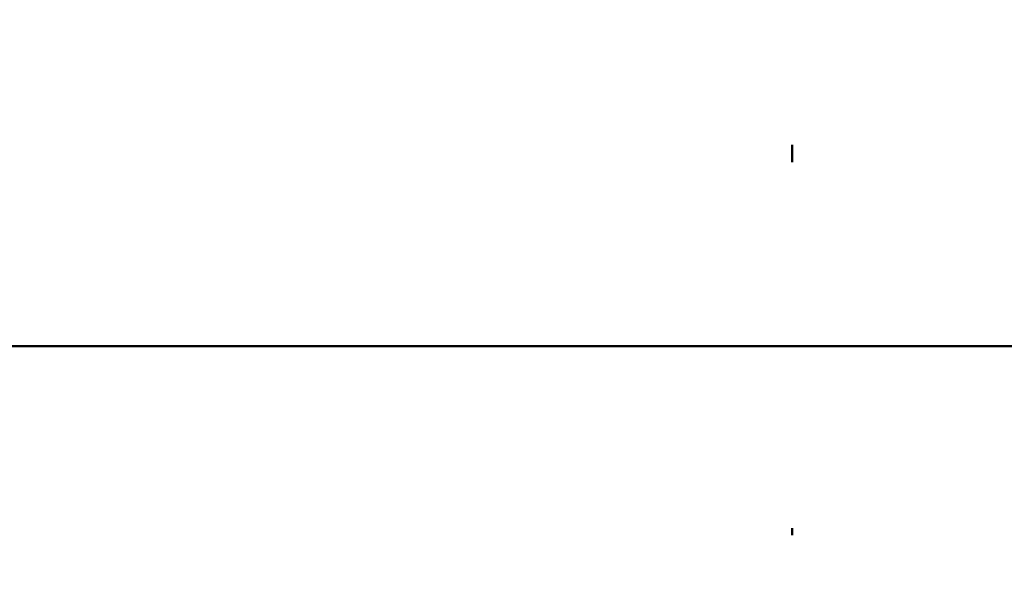
# Model space of a CAD drawing. Units: millimetres. Extents: x -1367 to 5859, y -2038 to 1901.
# Drawn here: x 4454 to 4587, y 723 to 800 of the extents above; entities that cross this region are included whole.
import ezdxf

# ---------------------------------------------------------------- set-up
doc = ezdxf.new("R2010")
doc.units = ezdxf.units.MM
doc.header["$LTSCALE"] = 100
doc.layers.add('0-50', color=7, linetype='Continuous', lineweight=50)
doc.layers.add('Dimension', color=1, linetype='Continuous')
doc.styles.get("Standard").update_dxf_attribs({"font": 'ARIsoP1.shx'})
doc.dimstyles.new('0DP', dxfattribs={"dimscale": 20, "dimtxt": 2.5, "dimasz": 1.5, "dimexe": 1.5, "dimexo": 1, "dimgap": 1, "dimtad": 1, "dimdec": 0, "dimzin": 0, "dimdsep": 46, "dimtxsty": 'Standard', "dimcen": 0, "dimclrd": 256, "dimclre": 256, "dimclrt": 256, "dimadec": 0, "dimazin": 0, "dimtfac": 1, "dimtdec": 4, "dimtofl": 0, "dimtmove": 0, "dimatfit": 3, "dimfxl": 1, "dimtolj": 1, "dimtzin": 0, "dimlwd": -1, "dimlwe": -1, "dimarcsym": 0})

# ---------------------------------------------------------------- blocks, each defined once
blk = doc.blocks.new('*D15')
at = {"layer": 'Defpoints', "color": 0}
for p in [(5559.66, 1059.52), (4029.99, 881.89), (5559.66, -180.06)]:
    blk.add_point(p, dxfattribs=at)
at = {"layer": 'Dimension'}
for p, q in [((5559.66, 1039.52), (5559.66, -210.06)), ((4029.99, 861.89), (4029.99, -210.06)), ((4059.99, -180.06), (5529.66, -180.06))]:
    blk.add_line(p, q, dxfattribs=at)
for points in [[(4059.99, -175.06), (4059.99, -185.06), (4029.99, -180.06)], [(5529.66, -185.06), (5529.66, -175.06), (5559.66, -180.06)]]:
    blk.add_solid(points, dxfattribs=at)
at = {"layer": 'Dimension', "insert": (4794.83, -132.45), "char_height": 50, "attachment_point": 5}
blk.add_mtext('\\A1;(1530)', dxfattribs=at)

msp = doc.modelspace()

# ---------------------------------------------------------------- linework, layer by layer
at = {"layer": '0-50'}
msp.add_line((5303.76, 755.62), (4253.76, 755.62), dxfattribs=at)
for start_param, end_param in [(6.030365, 6.131695), (5.272627, 5.282283)]:
    msp.add_ellipse((4558.39, 668.57), major_axis=(0, 115.68), ratio=0.00001, start_param=start_param, end_param=end_param, dxfattribs=at)

# ---------------------------------------------------------------- dimensions: what is measured, and where the dimension line sits
at = {"layer": 'Dimension'}
dim = msp.add_linear_dim(base=(5559.66, -180.06), p1=(4029.99, 881.89), p2=(5559.66, 1059.52), text='(<>)', dimstyle='0DP', dxfattribs=at)
dim.commit()
dim.dimension.update_dxf_attribs({"geometry": '*D15', "text_midpoint": (4794.83, -132.45)})

doc.saveas('drawing.dxf')
